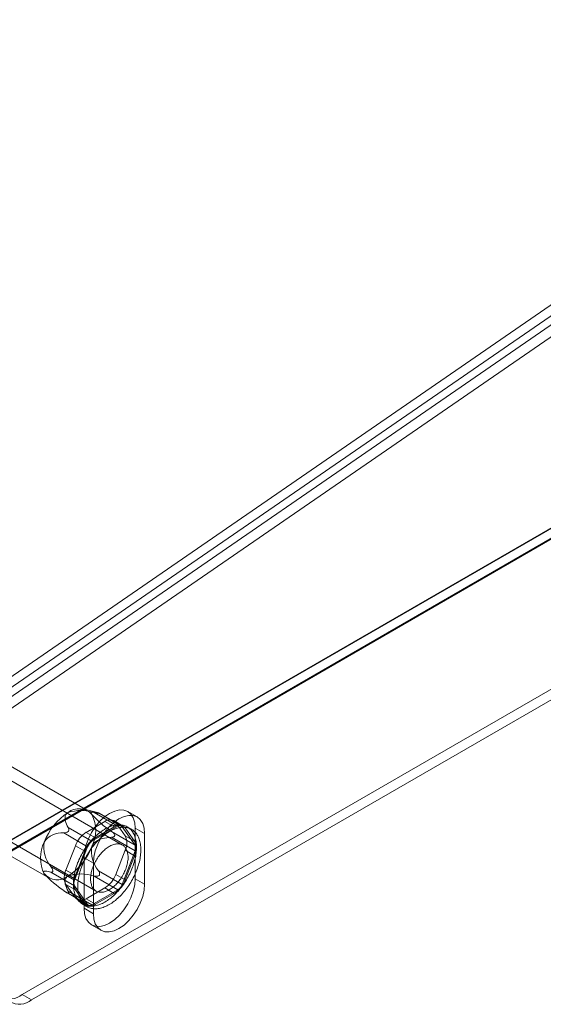
# Model space of a CAD drawing. Units: millimetres. Extents: x 63 to 4285, y 73 to 3049.
# Drawn here: x 3678 to 3738, y 2367 to 2478 of the extents above; entities that cross this region are included whole.
import ezdxf

# ---------------------------------------------------------------- set-up
doc = ezdxf.new("R2010")
doc.units = ezdxf.units.MM
doc.header["$LTSCALE"] = 2

msp = doc.modelspace()

# ---------------------------------------------------------------- linework, layer by layer
at = {"color": 7, "linetype": 'Continuous', "lineweight": 18}
for p, q in [((3858.71, 2528.63), (3647.65, 2383.34)), ((3858.81, 2527.47), (3647.75, 2382.18)), ((3648.22, 2381.47), (3859.27, 2526.76)), ((3860.33, 2526.15), (3649.28, 2380.86)), ((3867.56, 2495.18), (3673.53, 2383.17)), ((3867.56, 2493.99), (3673.53, 2381.98)), ((3867.28, 2494.94), (3673.6, 2383.13)), ((3867.53, 2493.97), (3674.56, 2382.58)), ((3674.66, 2382.52), (3868.34, 2494.32)), ((3678.73, 2367.92), (3866.82, 2476.5)), ((3867.88, 2475.89), (3679.79, 2367.31)), ((3686.13, 2388.74), (3676.09, 2394.53)), ((3690.09, 2384.83), (3675.74, 2393.12)), ((3687.26, 2388.5), (3685.75, 2388.89)), ((3689.57, 2386.96), (3686.88, 2388.51)), ((3687.37, 2388.47), (3690.06, 2386.91)), ((3687.43, 2388.42), (3687.47, 2388.42)), ((3689.97, 2387), (3687.49, 2388.43)), ((3691.74, 2388.01), (3690.68, 2388.62)), ((3672.74, 2387.92), (3687.09, 2379.63)), ((3685.98, 2386.27), (3688.1, 2387.5)), ((3688.1, 2387.5), (3689.16, 2386.89)), ((3690.16, 2386.98), (3689.1, 2387.6)), ((3690.39, 2386.78), (3689.33, 2387.39)), ((3689.33, 2387.39), (3690.39, 2385.88)), ((3671.69, 2386.91), (3681.73, 2381.11)), ((3686.14, 2384.65), (3683.45, 2386.2)), ((3683.92, 2386.37), (3683.96, 2386.42)), ((3683.94, 2386.81), (3686.63, 2385.26)), ((3687.04, 2385.66), (3685.98, 2386.27)), ((3686.63, 2385.26), (3689.57, 2386.96)), ((3689.16, 2386.89), (3687.04, 2385.66)), ((3691.53, 2384.82), (3688.84, 2386.38)), ((3689.2, 2385.95), (3689.2, 2385.9)), ((3690.06, 2386.91), (3691.53, 2384.82)), ((3691.45, 2385.27), (3690.39, 2386.78)), ((3691.12, 2386.6), (3690.62, 2386.89)), ((3692.59, 2386.13), (3691.53, 2386.74)), ((3691.53, 2381.03), (3691.53, 2386.74)), ((3692.59, 2386.13), (3692.59, 2380.41)), ((3688.84, 2385.72), (3691.53, 2384.17)), ((3690.39, 2385.88), (3691.45, 2385.27)), ((3683.69, 2382.01), (3684.75, 2384.75)), ((3684.67, 2380.86), (3686.14, 2384.65)), ((3684.75, 2384.75), (3685.81, 2384.14)), ((3685.81, 2384.14), (3684.75, 2381.4)), ((3690.39, 2384.24), (3689.33, 2381.51)), ((3691.53, 2384.17), (3690.06, 2380.38)), ((3691.45, 2383.63), (3690.39, 2384.24)), ((3686.79, 2382.78), (3685.73, 2383.39)), ((3685.73, 2383.39), (3685.73, 2377.68)), ((3686.79, 2377.07), (3686.79, 2382.78)), ((3690.39, 2380.9), (3691.45, 2383.63)), ((3681.98, 2382.42), (3684.67, 2380.86)), ((3684.67, 2380.21), (3681.98, 2381.76)), ((3682.19, 2381.85), (3682.19, 2381.91)), ((3684.75, 2381.4), (3683.69, 2382.01)), ((3690.06, 2380.38), (3687.37, 2381.93)), ((3689.33, 2381.51), (3690.39, 2380.9)), ((3681.41, 2381.36), (3681.47, 2381.3)), ((3683.69, 2380.38), (3684.75, 2379.77)), ((3684.75, 2378.87), (3683.69, 2380.38)), ((3686.88, 2381.33), (3689.57, 2379.77)), ((3687.47, 2381.44), (3687.43, 2381.39)), ((3692.59, 2380.41), (3691.53, 2381.03)), ((3683.45, 2379.67), (3686.14, 2378.12)), ((3683.75, 2379.47), (3686.23, 2378.04)), ((3683.96, 2379.39), (3683.92, 2379.39)), ((3686.63, 2378.08), (3683.94, 2379.63)), ((3686.14, 2378.12), (3684.67, 2380.21)), ((3684.75, 2379.77), (3685.81, 2378.26)), ((3688.1, 2379.99), (3685.98, 2378.76)), ((3689.57, 2379.77), (3686.63, 2378.08)), ((3687.04, 2378.15), (3689.16, 2379.37)), ((3689.16, 2379.37), (3688.1, 2379.99)), ((3685.81, 2378.26), (3684.75, 2378.87)), ((3684.98, 2378.66), (3686.04, 2378.05)), ((3685.57, 2378.14), (3686.07, 2377.86)), ((3685.98, 2378.76), (3687.04, 2378.15)), ((3686.79, 2377.07), (3685.73, 2377.68)), ((3686.58, 2375.8), (3687.64, 2375.19)), ((3679.79, 2367.31), (3678.73, 2367.92))]:
    msp.add_line(p, q, dxfattribs=at)
at = {"color": 7, "linetype": 'Continuous', "lineweight": 18, "flags": 128}
for points in [[(3683.94, 2386.81), (3683.84, 2387), (3683.76, 2387.18), (3683.68, 2387.37), (3683.64, 2387.52), (3683.6, 2387.66), (3683.58, 2387.81), (3683.58, 2387.96), (3683.59, 2388.05), (3683.61, 2388.14), (3683.65, 2388.23), (3683.69, 2388.3), (3683.74, 2388.37), (3683.81, 2388.44), (3683.87, 2388.48), (3683.93, 2388.52)], [(3691.53, 2386.74), (3691.47, 2387.36), (3691.31, 2387.9), (3691.04, 2388.32), (3690.68, 2388.62), (3690.24, 2388.78), (3689.74, 2388.8), (3689.2, 2388.68), (3688.63, 2388.42), (3688.06, 2388.03), (3687.52, 2387.52), (3687.02, 2386.92), (3686.58, 2386.25), (3686.22, 2385.54), (3685.95, 2384.8), (3685.79, 2384.08), (3685.73, 2383.39)], [(3687.37, 2388.47), (3687.14, 2388.53), (3687.04, 2388.55), (3686.93, 2388.57), (3686.84, 2388.58), (3686.75, 2388.59), (3686.67, 2388.58), (3686.6, 2388.57), (3686.56, 2388.54), (3686.54, 2388.52), (3686.54, 2388.49), (3686.54, 2388.47), (3686.54, 2388.44), (3686.55, 2388.4), (3686.57, 2388.36), (3686.59, 2388.32), (3686.62, 2388.28)], [(3686.79, 2382.78), (3686.85, 2383.47), (3687.01, 2384.19), (3687.28, 2384.92), (3687.64, 2385.64), (3688.08, 2386.31), (3688.58, 2386.91), (3689.13, 2387.41), (3689.69, 2387.8), (3690.26, 2388.07), (3690.8, 2388.19), (3691.3, 2388.17), (3691.74, 2388.01), (3692.1, 2387.71), (3692.37, 2387.28), (3692.53, 2386.75), (3692.59, 2386.13)], [(3687.47, 2388.42), (3687.49, 2388.42), (3687.5, 2388.42), (3687.5, 2388.42), (3687.49, 2388.43), (3687.47, 2388.44), (3687.44, 2388.45), (3687.37, 2388.47)], [(3691.22, 2382.32), (3691.29, 2382.5), (3691.35, 2382.68), (3691.4, 2382.86), (3691.46, 2383.04), (3691.5, 2383.22), (3691.54, 2383.4), (3691.58, 2383.58), (3691.61, 2383.76), (3691.63, 2383.93), (3691.65, 2384.1), (3691.66, 2384.27), (3691.67, 2384.44), (3691.67, 2384.6), (3691.67, 2384.77), (3691.66, 2384.92), (3691.64, 2385.08), (3691.62, 2385.23), (3691.6, 2385.37), (3691.57, 2385.51), (3691.53, 2385.65), (3691.49, 2385.78), (3691.44, 2385.91), (3691.39, 2386.03), (3691.33, 2386.14), (3691.27, 2386.25), (3691.2, 2386.36), (3691.13, 2386.45), (3691.05, 2386.54), (3690.97, 2386.63), (3690.88, 2386.71), (3690.79, 2386.78), (3690.69, 2386.85), (3690.6, 2386.91), (3690.49, 2386.96), (3690.39, 2387), (3690.28, 2387.04), (3690.16, 2387.07), (3690.05, 2387.1), (3689.93, 2387.11), (3689.8, 2387.12), (3689.68, 2387.13), (3689.55, 2387.12), (3689.42, 2387.11), (3689.29, 2387.09), (3689.15, 2387.06), (3689.02, 2387.03), (3688.88, 2386.99), (3688.74, 2386.94), (3688.6, 2386.89), (3688.46, 2386.83), (3688.32, 2386.76), (3688.18, 2386.69), (3688.04, 2386.61), (3687.9, 2386.52), (3687.76, 2386.42), (3687.62, 2386.33), (3687.48, 2386.22), (3687.34, 2386.11), (3687.2, 2385.99), (3687.07, 2385.87), (3686.93, 2385.74), (3686.8, 2385.61), (3686.67, 2385.47), (3686.54, 2385.33), (3686.42, 2385.18), (3686.29, 2385.03), (3686.17, 2384.88), (3686.06, 2384.72), (3685.94, 2384.56), (3685.83, 2384.39), (3685.72, 2384.22), (3685.62, 2384.05), (3685.52, 2383.88), (3685.43, 2383.71), (3685.33, 2383.53), (3685.25, 2383.35), (3685.16, 2383.17), (3685.09, 2382.99), (3685.01, 2382.81), (3684.94, 2382.63), (3684.88, 2382.44), (3684.82, 2382.26), (3684.77, 2382.08), (3684.72, 2381.9), (3684.68, 2381.72), (3684.64, 2381.54), (3684.61, 2381.36), (3684.58, 2381.19), (3684.56, 2381.01), (3684.54, 2380.84), (3684.53, 2380.68), (3684.53, 2380.51), (3684.53, 2380.35), (3684.54, 2380.19), (3684.55, 2380.03), (3684.57, 2379.88), (3684.59, 2379.73), (3684.62, 2379.59), (3684.65, 2379.45), (3684.69, 2379.32), (3684.74, 2379.19), (3684.79, 2379.07), (3684.84, 2378.95), (3684.9, 2378.84), (3684.97, 2378.73), (3685.04, 2378.63), (3685.11, 2378.53), (3685.19, 2378.45), (3685.28, 2378.36), (3685.36, 2378.29), (3685.46, 2378.22), (3685.55, 2378.16), (3685.65, 2378.1), (3685.76, 2378.05), (3685.87, 2378.01), (3685.98, 2377.97), (3686.09, 2377.95), (3686.21, 2377.93), (3686.33, 2377.91), (3686.46, 2377.91), (3686.58, 2377.91), (3686.71, 2377.92), (3686.84, 2377.93), (3686.98, 2377.95), (3687.11, 2377.98), (3687.25, 2378.02), (3687.39, 2378.06), (3687.53, 2378.12), (3687.67, 2378.17), (3687.81, 2378.24), (3687.95, 2378.31), (3688.09, 2378.39), (3688.23, 2378.47), (3688.37, 2378.56), (3688.51, 2378.66), (3688.65, 2378.76), (3688.79, 2378.87), (3688.93, 2378.98), (3689.06, 2379.1), (3689.2, 2379.23), (3689.33, 2379.36), (3689.46, 2379.49), (3689.59, 2379.63), (3689.72, 2379.78), (3689.84, 2379.93), (3689.97, 2380.08), (3690.08, 2380.23), (3690.2, 2380.39), (3690.31, 2380.56), (3690.42, 2380.72), (3690.53, 2380.89), (3690.63, 2381.07), (3690.73, 2381.24), (3690.82, 2381.42), (3690.91, 2381.59), (3690.99, 2381.77), (3691.07, 2381.95), (3691.15, 2382.13), (3691.22, 2382.32)], [(3691.72, 2382.03), (3691.78, 2382.21), (3691.84, 2382.39), (3691.9, 2382.58), (3691.95, 2382.76), (3692, 2382.94), (3692.04, 2383.12), (3692.07, 2383.3), (3692.1, 2383.47), (3692.12, 2383.65), (3692.14, 2383.82), (3692.16, 2383.99), (3692.16, 2384.16), (3692.17, 2384.32), (3692.16, 2384.48), (3692.15, 2384.64), (3692.14, 2384.79), (3692.12, 2384.94), (3692.09, 2385.09), (3692.06, 2385.23), (3692.02, 2385.36), (3691.98, 2385.49), (3691.93, 2385.62), (3691.88, 2385.74), (3691.82, 2385.86), (3691.76, 2385.97), (3691.69, 2386.07), (3691.62, 2386.17), (3691.54, 2386.26), (3691.46, 2386.34), (3691.38, 2386.42), (3691.28, 2386.5), (3691.19, 2386.56), (3691.09, 2386.62), (3690.99, 2386.67), (3690.88, 2386.72), (3690.77, 2386.76), (3690.66, 2386.79), (3690.54, 2386.81), (3690.42, 2386.83), (3690.3, 2386.84), (3690.17, 2386.84), (3690.05, 2386.84), (3689.92, 2386.82), (3689.78, 2386.81), (3689.65, 2386.78), (3689.51, 2386.75), (3689.38, 2386.71), (3689.24, 2386.66), (3689.1, 2386.6), (3688.96, 2386.54), (3688.82, 2386.48), (3688.68, 2386.4), (3688.54, 2386.32), (3688.4, 2386.23), (3688.25, 2386.14), (3688.11, 2386.04), (3687.97, 2385.93), (3687.84, 2385.82), (3687.7, 2385.71), (3687.56, 2385.58), (3687.43, 2385.46), (3687.3, 2385.32), (3687.17, 2385.19), (3687.04, 2385.04), (3686.91, 2384.9), (3686.79, 2384.75), (3686.67, 2384.59), (3686.55, 2384.43), (3686.44, 2384.27), (3686.33, 2384.11), (3686.22, 2383.94), (3686.12, 2383.77), (3686.02, 2383.6), (3685.92, 2383.42), (3685.83, 2383.24), (3685.74, 2383.06), (3685.66, 2382.89), (3685.58, 2382.7), (3685.51, 2382.52), (3685.44, 2382.34), (3685.38, 2382.16), (3685.32, 2381.98), (3685.26, 2381.79), (3685.22, 2381.61), (3685.17, 2381.43), (3685.14, 2381.26), (3685.1, 2381.08), (3685.08, 2380.9), (3685.05, 2380.73), (3685.04, 2380.56), (3685.03, 2380.39), (3685.02, 2380.22), (3685.02, 2380.06), (3685.03, 2379.9), (3685.04, 2379.75), (3685.06, 2379.6), (3685.08, 2379.45), (3685.11, 2379.31), (3685.15, 2379.17), (3685.19, 2379.03), (3685.23, 2378.9), (3685.28, 2378.78), (3685.34, 2378.66), (3685.4, 2378.55), (3685.46, 2378.44), (3685.53, 2378.34), (3685.61, 2378.25), (3685.69, 2378.16), (3685.77, 2378.08), (3685.86, 2378), (3685.95, 2377.93), (3686.05, 2377.87), (3686.15, 2377.81), (3686.25, 2377.77), (3686.36, 2377.72), (3686.47, 2377.69), (3686.59, 2377.66), (3686.71, 2377.64), (3686.83, 2377.63), (3686.95, 2377.62), (3687.08, 2377.62), (3687.21, 2377.63), (3687.34, 2377.65), (3687.47, 2377.67), (3687.61, 2377.7), (3687.74, 2377.74), (3687.88, 2377.78), (3688.02, 2377.83), (3688.16, 2377.89), (3688.3, 2377.95), (3688.44, 2378.02), (3688.58, 2378.1), (3688.72, 2378.18), (3688.86, 2378.27), (3689.01, 2378.37), (3689.14, 2378.47), (3689.28, 2378.58), (3689.42, 2378.7), (3689.56, 2378.82), (3689.69, 2378.94), (3689.83, 2379.07), (3689.96, 2379.21), (3690.09, 2379.35), (3690.21, 2379.49), (3690.34, 2379.64), (3690.46, 2379.79), (3690.58, 2379.95), (3690.7, 2380.11), (3690.81, 2380.27), (3690.92, 2380.44), (3691.02, 2380.61), (3691.12, 2380.78), (3691.22, 2380.95), (3691.31, 2381.13), (3691.4, 2381.31), (3691.49, 2381.49), (3691.57, 2381.67), (3691.64, 2381.85), (3691.72, 2382.03)], [(3690.45, 2382.11), (3690.5, 2382.25), (3690.54, 2382.39), (3690.58, 2382.53), (3690.62, 2382.67), (3690.65, 2382.81), (3690.67, 2382.94), (3690.69, 2383.08), (3690.71, 2383.21), (3690.71, 2383.34), (3690.72, 2383.46), (3690.71, 2383.59), (3690.7, 2383.71), (3690.69, 2383.82), (3690.67, 2383.93), (3690.65, 2384.04), (3690.61, 2384.14), (3690.58, 2384.24), (3690.54, 2384.33), (3690.49, 2384.42), (3690.44, 2384.5), (3690.39, 2384.58), (3690.33, 2384.65), (3690.26, 2384.71), (3690.19, 2384.77), (3690.12, 2384.82), (3690.04, 2384.86), (3689.96, 2384.89), (3689.87, 2384.92), (3689.79, 2384.95), (3689.7, 2384.96), (3689.6, 2384.97), (3689.5, 2384.97), (3689.41, 2384.96), (3689.3, 2384.95), (3689.2, 2384.93), (3689.1, 2384.9), (3688.99, 2384.87), (3688.88, 2384.82), (3688.78, 2384.78), (3688.67, 2384.72), (3688.56, 2384.66), (3688.45, 2384.59), (3688.34, 2384.52), (3688.24, 2384.44), (3688.13, 2384.35), (3688.03, 2384.26), (3687.92, 2384.17), (3687.82, 2384.06), (3687.72, 2383.96), (3687.62, 2383.85), (3687.53, 2383.73), (3687.44, 2383.61), (3687.35, 2383.49), (3687.26, 2383.36), (3687.18, 2383.24), (3687.1, 2383.1), (3687.02, 2382.97), (3686.95, 2382.83), (3686.89, 2382.7), (3686.82, 2382.56), (3686.77, 2382.42), (3686.71, 2382.28), (3686.67, 2382.14), (3686.62, 2382), (3686.59, 2381.86), (3686.55, 2381.72), (3686.53, 2381.59), (3686.51, 2381.45), (3686.49, 2381.32), (3686.48, 2381.19), (3686.47, 2381.06), (3686.47, 2380.94), (3686.48, 2380.81), (3686.49, 2380.7), (3686.51, 2380.58), (3686.53, 2380.47), (3686.56, 2380.37), (3686.59, 2380.27), (3686.63, 2380.17), (3686.67, 2380.08), (3686.72, 2380), (3686.78, 2379.92), (3686.83, 2379.85), (3686.9, 2379.78), (3686.96, 2379.72), (3687.03, 2379.67), (3687.11, 2379.62), (3687.19, 2379.58), (3687.27, 2379.55), (3687.36, 2379.53), (3687.45, 2379.51), (3687.54, 2379.5), (3687.64, 2379.49), (3687.73, 2379.5), (3687.83, 2379.51), (3687.94, 2379.52), (3688.04, 2379.55), (3688.15, 2379.58), (3688.25, 2379.62), (3688.36, 2379.66), (3688.47, 2379.71), (3688.58, 2379.77), (3688.68, 2379.83), (3688.79, 2379.91), (3688.9, 2379.98), (3689.01, 2380.07), (3689.11, 2380.15), (3689.22, 2380.25), (3689.32, 2380.35), (3689.42, 2380.45), (3689.52, 2380.56), (3689.61, 2380.67), (3689.71, 2380.79), (3689.8, 2380.91), (3689.89, 2381.03), (3689.97, 2381.16), (3690.05, 2381.29), (3690.13, 2381.42), (3690.2, 2381.56), (3690.27, 2381.7), (3690.33, 2381.83), (3690.39, 2381.97), (3690.45, 2382.11)], [(3688.84, 2385.72), (3688.57, 2385.7), (3688.31, 2385.66), (3688.05, 2385.62), (3687.85, 2385.57), (3687.65, 2385.52), (3687.45, 2385.44), (3687.26, 2385.35), (3687.15, 2385.29), (3687.03, 2385.21), (3686.92, 2385.12), (3686.84, 2385.04), (3686.77, 2384.95), (3686.7, 2384.84), (3686.66, 2384.77), (3686.62, 2384.68)], [(3689.2, 2385.9), (3689.19, 2385.87), (3689.17, 2385.84), (3689.14, 2385.81), (3689.09, 2385.78), (3689.04, 2385.76), (3688.97, 2385.74), (3688.84, 2385.72)], [(3681.23, 2381.57), (3681.2, 2381.62), (3681.17, 2381.67), (3681.15, 2381.72), (3681.15, 2381.76), (3681.15, 2381.8), (3681.17, 2381.83), (3681.2, 2381.85), (3681.23, 2381.87), (3681.28, 2381.88), (3681.39, 2381.88), (3681.52, 2381.87), (3681.66, 2381.84), (3681.82, 2381.81), (3681.98, 2381.76)], [(3681.98, 2381.76), (3682.03, 2381.75), (3682.08, 2381.75), (3682.12, 2381.76), (3682.14, 2381.77), (3682.16, 2381.78), (3682.18, 2381.8), (3682.19, 2381.83), (3682.19, 2381.85)], [(3683.93, 2381.33), (3683.86, 2381.29), (3683.79, 2381.24), (3683.73, 2381.17), (3683.67, 2381.09), (3683.64, 2381.02), (3683.6, 2380.92), (3683.58, 2380.82), (3683.58, 2380.72), (3683.58, 2380.63), (3683.61, 2380.42), (3683.67, 2380.22), (3683.75, 2380.02), (3683.84, 2379.82), (3683.94, 2379.63)], [(3685.73, 2377.68), (3685.79, 2377.06), (3685.95, 2376.53), (3686.22, 2376.1), (3686.58, 2375.8), (3687.02, 2375.64), (3687.52, 2375.62), (3688.06, 2375.74), (3688.63, 2376), (3689.2, 2376.4), (3689.74, 2376.9), (3690.24, 2377.5), (3690.68, 2378.17), (3691.04, 2378.88), (3691.31, 2379.62), (3691.47, 2380.34), (3691.53, 2381.03)], [(3692.59, 2380.41), (3692.53, 2379.73), (3692.37, 2379.01), (3692.1, 2378.27), (3691.74, 2377.56), (3691.3, 2376.89), (3690.8, 2376.29), (3690.26, 2375.78), (3689.69, 2375.39), (3689.13, 2375.13), (3688.58, 2375.01), (3688.08, 2375.03), (3687.64, 2375.19), (3687.28, 2375.49), (3687.01, 2375.91), (3686.85, 2376.45), (3686.79, 2377.07)], [(3683.94, 2379.63), (3683.97, 2379.57), (3683.99, 2379.51), (3684.01, 2379.46), (3684.01, 2379.44), (3684, 2379.41), (3684, 2379.4), (3683.98, 2379.39), (3683.96, 2379.39)]]:
    msp.add_lwpolyline(points, dxfattribs=at)
at = {"color": 7, "linetype": 'Continuous', "lineweight": 18}
for centre, radius, start, end in [((3687.57, 2382.83), 6.75, 122.638, 159.7729), ((3685.15, 2387.02), 1.93, 40.5328, 129.2482), ((3685.39, 2383.85), 4.89, 72.3134, 107.426), ((3695.67, 2396.59), 12.29, 222.5594, 236.2043), ((3683.03, 2386.48), 4.02, 333.4364, 26.5636), ((3688.6, 2397.47), 9.13, 259.1058, 262.5982), ((3688.66, 2386.82), 0.879, 40.5328, 129.2482), ((3689.72, 2386.2), 0.879, 40.5328, 129.2482), ((3689.79, 2386.68), 0.354, 40.809, 128.9719), ((3683.15, 2383.95), 2.27, 82.5078, 147.7227), ((3683.46, 2386.93), 0.722, 269.1623, 309.9034), ((3683.63, 2386.6), 0.377, 332.1111, 34.8519), ((3687.63, 2383.69), 3.07, 122.638, 159.7729), ((3688.44, 2385.67), 0.816, 20.6977, 60.5326), ((3684.83, 2383.37), 4.02, 153.4364, 206.5636), ((3684.49, 2384.58), 3.31, 169.7276, 220.6547), ((3688.69, 2383.08), 3.07, 122.638, 159.7729), ((3687.29, 2384.23), 1.22, 122.5802, 159.8306), ((3688.75, 2385.06), 1.83, 333.4364, 26.5636), ((3689.81, 2384.45), 1.83, 333.4364, 26.5636), ((3690.88, 2384.5), 0.73, 333.4364, 26.5636), ((3680.29, 2387.02), 6.75, 302.638, 339.7729), ((3689.97, 2384.12), 3.4, 170.411, 219.9714), ((3689.95, 2389.49), 11.77, 222.2593, 236.5044), ((3682.7, 2382.83), 1.93, 220.5328, 309.2482), ((3680.81, 2381.63), 1.41, 11.2474, 33.8248), ((3685.32, 2381.2), 1.83, 153.4364, 206.5636), ((3685.39, 2376.83), 4.73, 71.6973, 108.0421), ((3686.98, 2381.6), 0.513, 341.5063, 40.9772), ((3686.44, 2382.57), 3.07, 302.638, 339.7729), ((3686.39, 2380.58), 1.83, 153.4364, 206.5636), ((3685.32, 2380.54), 0.73, 153.4364, 206.5636), ((3687.09, 2381.97), 0.672, 252.0774, 300.5826), ((3687.51, 2381.96), 3.07, 302.638, 339.7729), ((3688.91, 2380.8), 1.22, 302.5802, 339.8306), ((3684.52, 2380.92), 1.64, 229.5234, 248.8545), ((3685.42, 2379.44), 0.879, 220.5328, 309.2482), ((3686.48, 2378.83), 0.879, 220.5328, 309.2482), ((3686.41, 2378.35), 0.354, 220.809, 308.9719), ((3677.35, 2369.61), 2.18, 170.786, 309.2033), ((3678.41, 2369), 2.18, 170.786, 309.2033)]:
    msp.add_arc(centre, radius, start, end, dxfattribs=at)

doc.saveas('drawing.dxf')
